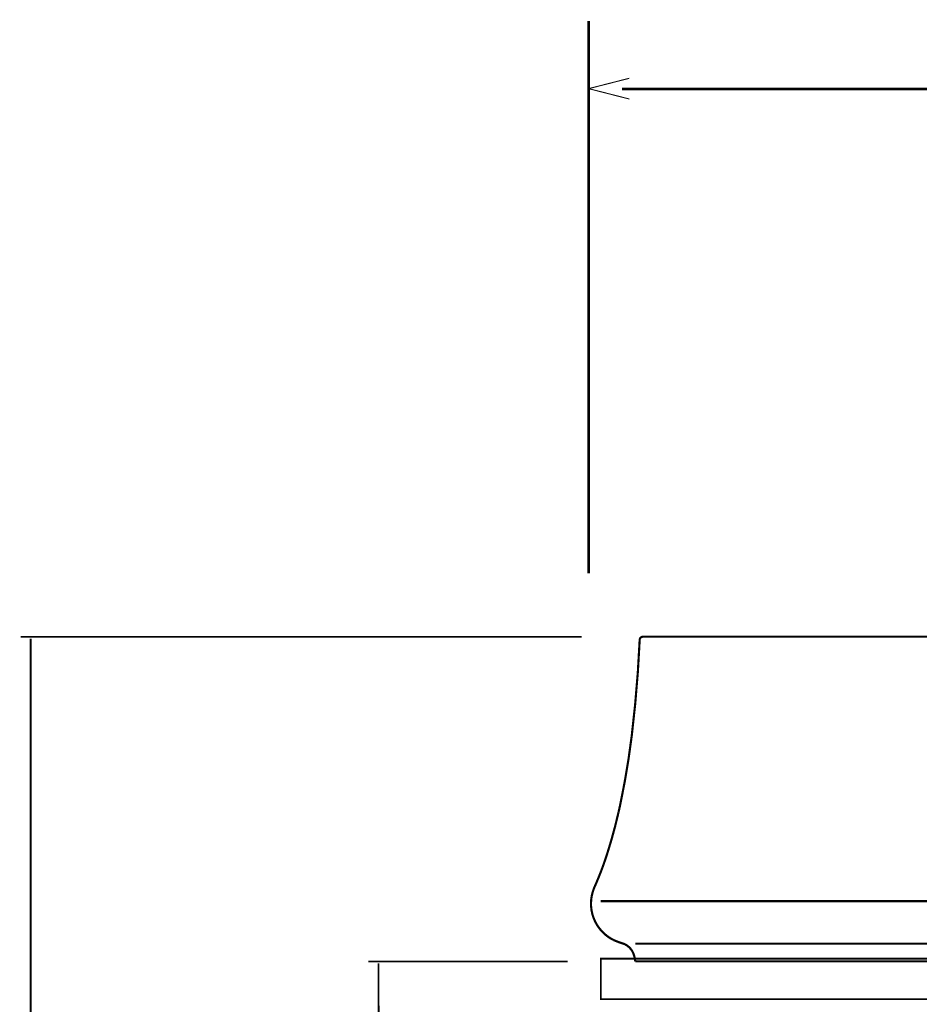
# Model space of a CAD drawing. Extents: x 67 to 478, y -236 to 31.
# Drawn here: x 80 to 125, y -126 to -78 of the extents above; entities that cross this region are included whole.
import ezdxf

# ---------------------------------------------------------------- set-up
doc = ezdxf.new("R2010")
doc.units = 0
doc.layers.add('LAYER_17', color=7, linetype='CONTINUOUS')

# ---------------------------------------------------------------- blocks, each defined once
blk = doc.blocks.new('AIGNBL110104AF')
at = {"layer": 'LAYER_17', "const_width": 0.1058}
blk.add_lwpolyline([(110.6494, -124.0438), (166.2768, -124.0438, -0.1103906), (166.4284, -123.5384, -0.1606), (166.8301, -123.1811, -0.0095364), (167.0768, -123.1005), (167.3235, -123.002, 0.0683021), (167.7748, -122.7064, 0.2746196), (168.4135, -120.7651, 0.0491483), (168.2061, -120.1994), (168.0208, -119.7464, -0.0147931), (167.668, -118.7573, -0.021966), (167.1023, -116.6912, -0.025109), (166.4702, -113.0677, -0.0186444), (166.0929, -108.8399, -0.0023087), (166.0598, -108.1881), (166.046, -108.1329), (166.0143, -108.0864), (165.9661, -108.0561), (165.9385, -108.0478), (165.9248, -108.0461), (165.9192, -108.0451), (165.9103, -108.0451), (165.9055, -108.0451), (165.9027, -108.0451), (165.902, -108.0451), (165.9013, -108.0451), (165.9, -108.0451), (165.8993, -108.0451), (165.8958, -108.0451), (165.8944, -108.0451), (165.8931, -108.0451), (165.8917, -108.0451), (165.891, -108.0451), (165.8889, -108.0451), (165.8882, -108.0451), (165.8862, -108.0451), (165.8848, -108.0451), (165.8793, -108.0451), (165.8765, -108.0451), (165.8751, -108.0451), (165.8724, -108.0451), (165.8696, -108.0451), (165.8683, -108.0451), (165.8655, -108.0451), (165.8641, -108.0451), (165.8614, -108.0451), (165.86, -108.0451), (165.8572, -108.0451), (165.8552, -108.0451), (165.8531, -108.0451), (165.8503, -108.0451), (165.8476, -108.0451), (165.8462, -108.0451), (165.8435, -108.0451), (165.8352, -108.0451), (165.8338, -108.0451), (165.8242, -108.0451), (165.8186, -108.0451), (111.0167, -108.0451, 0.3815604), (110.8671, -108.1881, -0.019117), (110.4741, -112.9324, -0.0216713), (109.8957, -116.3716, -0.0025923), (109.8243, -116.6902, -0.0220088), (109.2586, -118.758, -0.0154051), (108.9058, -119.7474), (108.7195, -120.2004, 0.0607524), (108.5141, -120.7644, 0.2747514), (109.1522, -122.7064, 0.0690676), (109.6035, -123.002), (109.8501, -123.1005), (110.0968, -123.1811, -0.16061), (110.4982, -123.5384, -0.0791568), (110.6077, -123.825, -0.0266873)], format="xyb", close=True, dxfattribs=at)
for points in [[(108.9427, -121.072), (167.9835, -121.072)], [(110.6494, -123.1656), (166.2768, -123.1656)]]:
    blk.add_lwpolyline(points, dxfattribs=at)

msp = doc.modelspace()

# ---------------------------------------------------------------- linework, layer by layer
at = {"layer": 'LAYER_17'}
for points, const_width in [([(108.3534, -104.9252), (108.3534, -77.7026)], 0.1305), ([(110.3605, -81.5478), (108.3524, -81.0352), (110.3605, -80.5226)], 0.05), ([(109.9929, -81.0566), (166.7109, -81.0566)], 0.1305), ([(80.3494, -108.0451), (108.0018, -108.0451)], 0.0882), ([(80.8493, -188.045), (80.8493, -108.145)], 0.0882), ([(97.4917, -124.0451), (107.3247, -124.0451)], 0.0882), ([(98.1518, -188.045), (97.992, -124.1323)], 0.0882)]:
    msp.add_lwpolyline(points, dxfattribs=dict(at, const_width=const_width))
at = {"layer": 'LAYER_17', "const_width": 0.0882}
msp.add_lwpolyline([(168.9506, -125.9079), (108.9505, -125.9079), (108.9505, -123.9077), (168.9506, -123.9077)], close=True, dxfattribs=at)

# ---------------------------------------------------------------- block references
at = {"layer": 'LAYER_17'}
msp.add_blockref('AIGNBL110104AF', (0, 0), dxfattribs=at)

doc.saveas('drawing.dxf')
